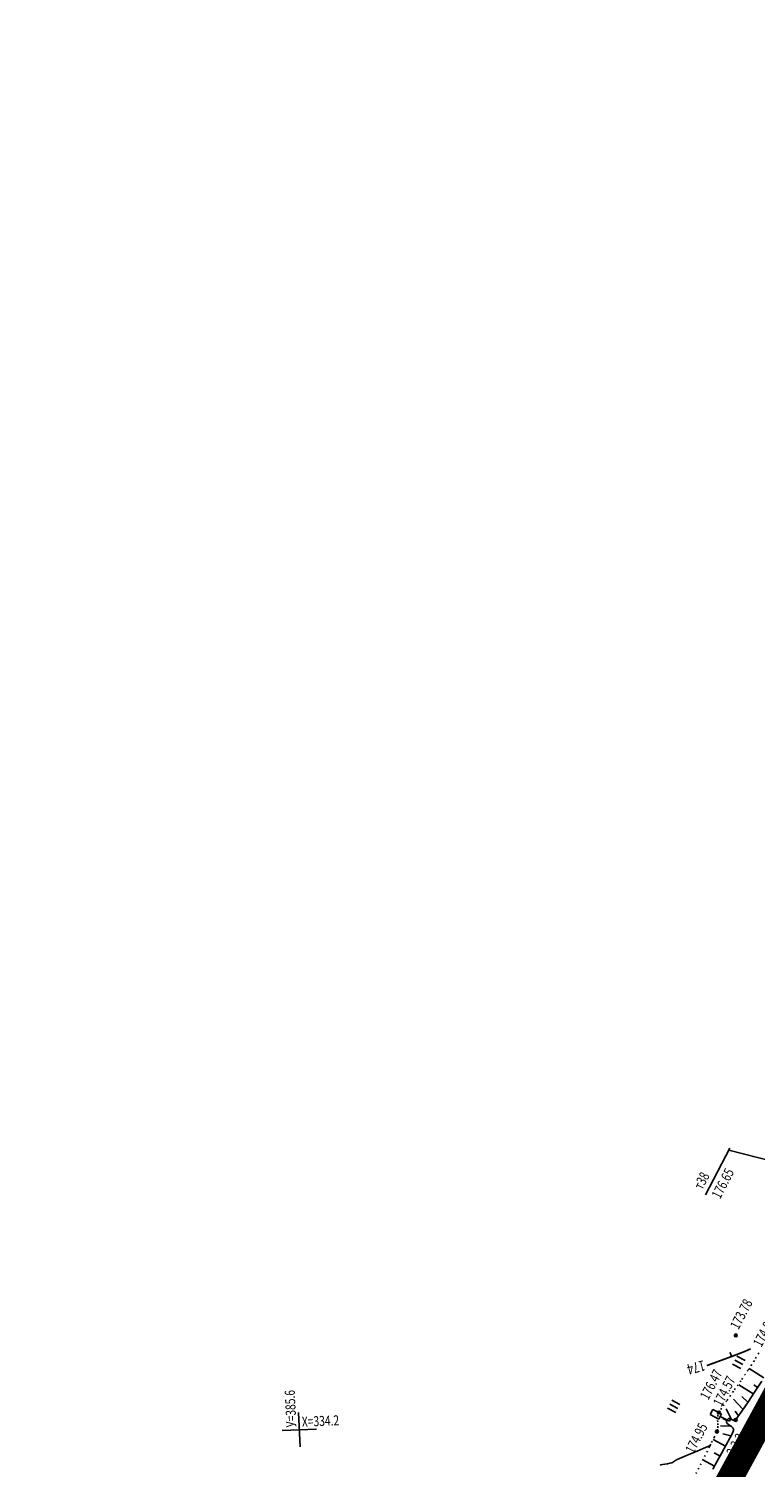
# Model space of a CAD drawing. Units: millimetres. Extents: x 81860 to 209966, y 753060 to 879847.
# Drawn here: x 175542 to 175796, y 829280 to 829782 of the extents above; entities that cross this region are included whole.
import ezdxf

# ---------------------------------------------------------------- set-up
doc = ezdxf.new("R2010")
doc.units = ezdxf.units.MM
doc.linetypes.add('CONTI', pattern=[0])
doc.linetypes.add('STROT', pattern=[1.7, 0.5, -1.2])
for name, color, linetype in [('Готовые.Километры и пикеты', 7, 'Continuous'), ('заливка покрытия', 253, 'Continuous'), ('Ось трассы', 7, 'Continuous'), ('ПОДЛОЖКА', 254, 'Continuous')]:
    doc.layers.add(name, color=color, linetype=linetype)
doc.styles.add('SHRFT', font='TXT', dxfattribs={"width": 0.75})

# ---------------------------------------------------------------- blocks, each defined once
blk = doc.blocks.new('BLOCK_2_14_0_10027161')
at = {"layer": 'Готовые.Километры и пикеты', "color": 0, "const_width": 2}
blk.add_lwpolyline([(0, -20), (0, 20)], dxfattribs=at)
blk = doc.blocks.new('BL_333')
at = {"color": 0}
for p, q in [((0, -3), (0, 3)), ((-3, 0), (3, 0))]:
    blk.add_line(p, q, dxfattribs=at)
blk = doc.blocks.new('BL_2012')
at = {"color": 0}
for p, q in [((0, 0), (0, 1.6)), ((0.8, 1.6), (0.8, 0)), ((1.6, 0), (1.6, 1.6))]:
    blk.add_line(p, q, dxfattribs=at)
blk = doc.blocks.new('BL_15')
at = {"color": 0}
for p, q in [((0.5, 3.5), (-0.5, 3.5)), ((-0.5, 3.5), (-0.5, 1.8)), ((0.5, 1.8), (0.5, 3.5)), ((-0.5, 1.8), (0, 1.8)), ((0, 0), (0, 1.8)), ((0, 1.8), (0.5, 1.8)), ((0.4, 0), (0, 0))]:
    blk.add_line(p, q, dxfattribs=at)

msp = doc.modelspace()

# ---------------------------------------------------------------- linework, layer by layer
at = {"layer": 'заливка покрытия', "color": 9, "ltscale": 5, "const_width": 9, "flags": 128}
msp.add_lwpolyline([(175785.44, 829273.76), (175797.4, 829295.71), (175809.36, 829317.66)], dxfattribs=at)
at = {"layer": 'Ось трассы', "color": 1, "linetype": 'CONTI', "lineweight": 30}
msp.add_line((175542.24, 828827.37), (176299.72, 830217.75), dxfattribs=at)
at = {"layer": 'ПОДЛОЖКА', "color": 253}
for p, q in [((175778.21, 829375.02), (175786.69, 829391.32)), ((175798.51, 829311.19), (175793.41, 829314.45)), ((175795.03, 829305.52), (175789.81, 829308.77)), ((175792.9, 829302.61), (175795.26, 829306.18)), ((175796.34, 829307.83), (175795.04, 829308.68)), ((175795.26, 829306.18), (175797.76, 829310)), ((175791.18, 829300.28), (175787.88, 829303.75)), ((175792.88, 829302.72), (175790.79, 829304.61)), ((175790.86, 829299.59), (175792.9, 829302.61)), ((175785.59, 829296.27), (175784.23, 829296.98)), ((175787.11, 829296.83), (175785.43, 829300.35)), ((175785.52, 829295.9), (175785.6, 829296.17)), ((175785.52, 829295.64), (175785.52, 829295.9)), ((175785.6, 829296.17), (175785.72, 829296.45)), ((175785.72, 829296.45), (175785.87, 829296.68)), ((175785.87, 829296.68), (175786.03, 829296.87)), ((175786.03, 829296.87), (175786.21, 829296.98)), ((175786.21, 829296.98), (175786.46, 829296.95)), ((175786.46, 829296.95), (175786.8, 829296.82)), ((175786.8, 829296.82), (175787.21, 829296.64)), ((175787.21, 829296.64), (175787.64, 829296.46)), ((175787.64, 829296.46), (175788.05, 829296.32)), ((175788.05, 829296.32), (175788.41, 829296.31)), ((175788.41, 829296.31), (175788.69, 829296.48)), ((175789.66, 829297.86), (175788.54, 829299.59)), ((175788.69, 829296.48), (175789.37, 829297.44)), ((175789.37, 829297.44), (175790.86, 829299.59)), ((175787.02, 829294.3), (175783.46, 829294.43)), ((175787.03, 829290.91), (175784.22, 829291.63)), ((175785.56, 829295.42), (175785.52, 829295.64)), ((175785.77, 829295.2), (175785.56, 829295.42)), ((175786.18, 829294.89), (175785.77, 829295.2)), ((175786.71, 829294.54), (175786.18, 829294.89)), ((175786.64, 829290.14), (175787.55, 829291.91)), ((175787.22, 829294.14), (175786.71, 829294.54)), ((175787.69, 829293.72), (175787.22, 829294.14)), ((175787.55, 829291.91), (175787.99, 829292.84)), ((175787.96, 829293.27), (175787.69, 829293.72)), ((175787.99, 829292.84), (175787.96, 829293.27)), ((175785.15, 829287.37), (175780.85, 829289.69)), ((175783.87, 829285), (175785.36, 829287.77)), ((175785.36, 829287.77), (175786.64, 829290.14)), ((175781.32, 829280.34), (175777.28, 829282.54)), ((175780.73, 829279.26), (175782.28, 829282.1)), ((175783.24, 829283.85), (175781.16, 829284.98)), ((175782.28, 829282.1), (175783.87, 829285))]:
    msp.add_line(p, q, dxfattribs=at)
at = {"layer": 'ПОДЛОЖКА', "color": 253, "linetype": 'Continuous'}
msp.add_line((175834.68, 829378.19), (175786.34, 829390.64), dxfattribs=at)
at = {"layer": 'ПОДЛОЖКА', "color": 253, "linetype": 'STROT'}
for p, q in [((175795.21, 829317.2), (175793.02, 829313.86)), ((175796.74, 829319.83), (175795.21, 829317.2)), ((175793.02, 829313.86), (175790.5, 829310.17)), ((175787.91, 829306.48), (175785.58, 829303.16)), ((175790.5, 829310.17), (175787.91, 829306.48)), ((175785.58, 829303.16), (175783.79, 829300.57)), ((175782.51, 829298.21), (175782.39, 829297.26)), ((175782.39, 829297.26), (175782.4, 829296.27)), ((175782.4, 829296.27), (175782.46, 829295.27)), ((175782.82, 829299.07), (175782.51, 829298.21)), ((175783.79, 829300.57), (175782.82, 829299.07)), ((175782.15, 829292.39), (175781.28, 829290.55)), ((175782.41, 829293.31), (175782.15, 829292.39)), ((175782.48, 829294.27), (175782.41, 829293.31)), ((175782.46, 829295.27), (175782.48, 829294.27)), ((175779.59, 829287.15), (175777.37, 829282.73)), ((175781.28, 829290.55), (175779.59, 829287.15)), ((175777.37, 829282.73), (175774.89, 829277.84))]:
    msp.add_line(p, q, dxfattribs=at)
at = {"layer": 'ПОДЛОЖКА', "color": 253, "const_width": 0.6}
for points in [[(175778.63, 829315.44), (175787.3, 829318.61), (175787.74, 829318.79), (175788.44, 829319.05), (175788.56, 829319.09), (175788.69, 829319.15), (175788.83, 829319.2), (175788.99, 829319.26), (175789.16, 829319.32), (175789.32, 829319.39), (175789.46, 829319.44), (175789.62, 829319.5), (175789.81, 829319.58), (175790, 829319.66), (175790.22, 829319.74), (175790.44, 829319.82), (175790.65, 829319.9), (175790.85, 829319.98), (175791.07, 829320.06), (175791.3, 829320.16), (175791.56, 829320.26), (175791.83, 829320.37), (175792.1, 829320.48), (175792.37, 829320.59), (175792.62, 829320.7), (175792.87, 829320.81), (175793.12, 829320.93), (175793.39, 829321.06), (175793.65, 829321.18), (175793.92, 829321.31)], [(175787.3, 829318.61), (175786.67, 829320.09)]]:
    msp.add_lwpolyline(points, dxfattribs=at)
at = {"layer": 'ПОДЛОЖКА', "color": 253}
msp.add_lwpolyline([(175762.35, 829280.73), (175762.58, 829280.77), (175763.16, 829280.89), (175763.98, 829281.04), (175764.88, 829281.21), (175765.72, 829281.36), (175766.38, 829281.49), (175766.71, 829281.57), (175767.41, 829282.11), (175767.53, 829282.18), (175767.65, 829282.28), (175767.77, 829282.37), (175767.91, 829282.46), (175768.05, 829282.56), (175768.19, 829282.64), (175768.34, 829282.71), (175769.06, 829283.01), (175770.71, 829283.7), (175772.89, 829284.62), (175775.25, 829285.6), (175777.41, 829286.51), (175779.01, 829287.18), (175779.68, 829287.47), (175780.01, 829287.99)], dxfattribs=at)
for centre in [(175788.74, 829325.97), (175782.82, 829299.07), (175788.69, 829296.48), (175782.15, 829292.39), (175794.58, 829291.83)]:
    msp.add_circle(centre, 0.5, dxfattribs=at)
for p in [(175788.74, 829325.97), (175782.82, 829299.07), (175788.69, 829296.48), (175782.15, 829292.39), (175794.58, 829291.83)]:
    msp.add_point(p, dxfattribs=at)

# ---------------------------------------------------------------- block references
at = {"layer": 'Готовые.Километры и пикеты', "color": 1, "xscale": 0.05000002837120474, "yscale": 0.05000002837120474, "zscale": 0.5000002837120475, "rotation": 61.41831537597558}
msp.add_blockref('BLOCK_2_14_0_10027161', (175792.62, 829286.93), dxfattribs=at)
msp.add_blockref('BLOCK_2_14_0_10027161', (175792.62, 829286.93), dxfattribs=at)
at = {"layer": 'ПОДЛОЖКА', "color": 253, "xscale": 2, "yscale": 2, "zscale": 2}
for name, p, rotation in [('BL_2012', (175790.47, 829314.43), 62.51751816183184), ('BL_2012', (175767.79, 829299.05), 62.51751816183184), ('BL_333', (175636.58, 829293.03), 2.517518174758479), ('BL_15', (175786.51, 829296.01), 62.51751816183184)]:
    msp.add_blockref(name, p, dxfattribs=dict(at, rotation=rotation))

# ---------------------------------------------------------------- texts
at = {"layer": 'ПОДЛОЖКА', "color": 253, "style": 'SHRFT', "width": 0.75}
for s, height, rotation, p in [(' т38', 3.5, 62.5175, (175776.66, 829375.83)), (' 176.65', 3.5, 62.5175, (175782.87, 829372.6)), ('173.78', 3.5, 62.5175, (175789.66, 829327.74)), ('174.08', 3.5, 62.5175, (175797.67, 829321.61)), ('174', 3.7, 194.3785, (175777.5, 829317.36)), ('176.47', 3.5, 62.5175, (175779.15, 829303.17)), ('174.57', 3.5, 62.5175, (175783.75, 829300.84)), ('У=385.6', 3.5, 92.5175, (175635.53, 829293.99)), ('176.74', 3.5, 62.5175, (175795.5, 829293.6)), ('Х=334.2', 3.5, 2.5175, (175637.53, 829294.07)), ('174.95', 3.5, 62.5175, (175774, 829284.44)), ('2.3.3', 3.5, 61.5175, (175788.29, 829283.51))]:
    msp.add_text(s, height=height, rotation=rotation, dxfattribs=at).set_placement(p)

doc.saveas('drawing.dxf')
